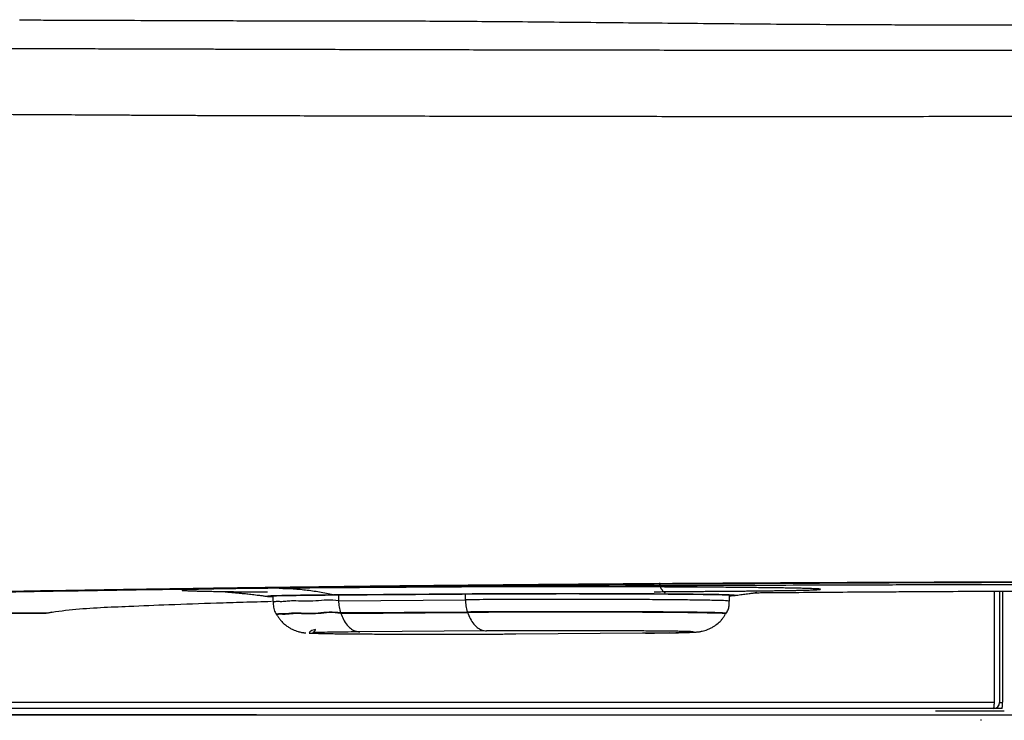
# Model space of a CAD drawing. Units: inches. Extents: x 2.57 to 7.87, y 1.74 to 4.65.
# Drawn here: x 5.59 to 5.74, y 2.45 to 2.55 of the extents above; entities that cross this region are included whole.
import ezdxf

# ---------------------------------------------------------------- set-up
doc = ezdxf.new("R2010")
doc.units = ezdxf.units.IN
doc.header["$MEASUREMENT"] = 0
doc.layers.add('S500 550', color=7, linetype='Continuous')
doc.layers.add('Toilet', color=7, linetype='Continuous')

msp = doc.modelspace()

# ---------------------------------------------------------------- linework, layer by layer
at = {"layer": 'S500 550', "color": 7, "linetype": 'Continuous'}
for p, q in [((5.62326, 2.46538), (5.62324, 2.46538)), ((5.62414, 2.46538), (5.62414, 2.46452)), ((5.6341, 2.46557), (5.6341, 2.46471)), ((5.6341, 2.46471), (5.65335, 2.46485)), ((5.65335, 2.46485), (5.65335, 2.46571)), ((5.69343, 2.46466), (5.69343, 2.46552)), ((5.65365, 2.46299), (5.6344, 2.46285)), ((5.63443, 2.46279), (5.65367, 2.46293)), ((5.65367, 2.46293), (5.65365, 2.46299)), ((5.58944, 2.46281), (5.58951, 2.46282)), ((5.58951, 2.46283), (5.58959, 2.46285)), ((5.58951, 2.46283), (5.58951, 2.46283)), ((5.62464, 2.46266), (5.62468, 2.4626)), ((5.6344, 2.46285), (5.63443, 2.46279)), ((5.69289, 2.46274), (5.69293, 2.4628)), ((5.65657, 2.46011), (5.63732, 2.45997)), ((5.661, 2.45967), (5.68024, 2.45981)), ((5.62166, 2.44739), (5.54547, 2.44739))]:
    msp.add_line(p, q, dxfattribs=at)
at = {"layer": 'S500 550', "color": 7, "lineweight": 25}
msp.add_line((5.42857, 2.44739), (6.13057, 2.44739), dxfattribs=at)
at = {"layer": 'S500 550', "color": 7, "linetype": 'Continuous'}
msp.add_arc((5.73349, 2.44925), 0.000927, 270, 0, dxfattribs=at)
for points, knots in [([(5.58569, 2.55291), (5.58583, 2.55291), (5.58609, 2.5529), (5.58648, 2.5529), (5.58688, 2.55289), (5.58741, 2.55288), (5.58808, 2.55287), (5.58917, 2.55286), (5.59055, 2.55285), (5.59231, 2.55284), (5.5942, 2.55283), (5.59603, 2.55283), (5.59774, 2.55283), (5.60133, 2.55282), (5.60718, 2.5528), (5.6155, 2.55277), (5.6245, 2.55274), (5.63159, 2.55273), (5.63654, 2.55273), (5.63914, 2.55273), (5.6418, 2.55273), (5.64544, 2.55272), (5.65013, 2.5527), (5.65598, 2.55266), (5.6621, 2.55261), (5.66841, 2.55255), (5.67488, 2.55249), (5.68159, 2.55242), (5.68864, 2.55236), (5.69595, 2.55229), (5.70341, 2.55223), (5.70975, 2.55219), (5.71499, 2.55217), (5.71905, 2.55215), (5.72315, 2.55214), (5.72728, 2.55213), (5.73143, 2.55212), (5.73561, 2.55212), (5.73983, 2.55212), (5.74316, 2.55213), (5.74562, 2.55213), (5.74719, 2.55214), (5.74876, 2.55214), (5.75033, 2.55215), (5.75191, 2.55215), (5.75349, 2.55216), (5.75507, 2.55216), (5.75666, 2.55217), (5.75825, 2.55218), (5.75985, 2.55218), (5.76144, 2.55219), (5.76305, 2.5522), (5.76465, 2.55221), (5.76626, 2.55222), (5.76787, 2.55222), (5.76949, 2.55223), (5.77111, 2.55224), (5.77273, 2.55224), (5.77436, 2.55225), (5.77599, 2.55226), (5.77762, 2.55226), (5.77871, 2.55226), (5.77926, 2.55226)], [0, 0, 0, 0, 0.211873, 0.424451, 0.638305, 0.853402, 1.286864, 1.72477, 2.614362, 3.522504, 4.583365, 5.669182, 6.500207, 7.345724, 11.488063, 15.973157, 20.825022, 26.072773, 27.450538, 28.85553, 30.288363, 31.749629, 34.759384, 37.889575, 41.214681, 44.673977, 48.118766, 51.692446, 55.547565, 59.543863, 63.530536, 67.642027, 69.815272, 72.019279, 74.225122, 76.458469, 78.697172, 80.959638, 83.23146, 85.522831, 86.366611, 87.212638, 88.06035, 88.910123, 89.761783, 90.615284, 91.470888, 92.328115, 93.187661, 94.04861, 94.912092, 95.77676, 96.644173, 97.512553, 98.383894, 99.255986, 100.131267, 101.007083, 101.886343, 102.765922, 103.649238, 104.53266, 104.53266, 104.53266, 104.53266]), ([(5.49393, 2.54858), (5.49415, 2.54858), (5.4946, 2.54857), (5.4952, 2.54856), (5.49572, 2.54856), (5.49641, 2.54855), (5.49733, 2.54854), (5.4985, 2.54853), (5.49969, 2.54853), (5.5009, 2.54852), (5.50213, 2.54852), (5.5038, 2.54852), (5.50594, 2.54852), (5.50856, 2.54853), (5.51125, 2.54853), (5.51702, 2.54853), (5.52622, 2.54853), (5.53681, 2.54853), (5.54585, 2.54853), (5.55306, 2.54853), (5.56053, 2.54853), (5.56625, 2.54853), (5.57013, 2.54853), (5.57211, 2.54854), (5.57413, 2.54854), (5.57688, 2.54854), (5.58034, 2.54854), (5.58459, 2.54853), (5.589, 2.54852), (5.59338, 2.54852), (5.59767, 2.54851), (5.60083, 2.5485), (5.60302, 2.54849), (5.60432, 2.54849), (5.60571, 2.54849), (5.60731, 2.54848), (5.60902, 2.54848), (5.61093, 2.54847), (5.61296, 2.54847), (5.6152, 2.54846), (5.61757, 2.54845), (5.6207, 2.54844), (5.62452, 2.54843), (5.62924, 2.54842), (5.63428, 2.54841), (5.64125, 2.54839), (5.65002, 2.54837), (5.66067, 2.54834), (5.67163, 2.54832), (5.68287, 2.54831), (5.69436, 2.54829), (5.70412, 2.54828), (5.71209, 2.54828), (5.71811, 2.54828), (5.72408, 2.54828), (5.73, 2.54828), (5.73595, 2.54828), (5.74202, 2.54828), (5.7482, 2.54828), (5.7535, 2.54829), (5.75782, 2.54829), (5.76099, 2.54829), (5.764, 2.5483), (5.76624, 2.5483), (5.76788, 2.5483), (5.76892, 2.5483), (5.76995, 2.5483), (5.77098, 2.5483), (5.77202, 2.5483), (5.77305, 2.5483), (5.77409, 2.5483), (5.77512, 2.5483), (5.77616, 2.5483), (5.77719, 2.5483), (5.77822, 2.5483), (5.77891, 2.5483), (5.77926, 2.5483)], [0, 0, 0, 0, 0.360365, 0.722322, 0.966249, 1.211732, 1.83314, 2.465123, 3.107581, 3.760165, 4.42225, 5.09394, 6.469215, 7.883952, 9.340561, 10.837417, 17.233432, 24.247207, 27.98957, 31.879189, 35.919845, 40.102637, 41.14507, 42.195696, 43.308308, 44.430171, 46.650449, 48.906173, 51.325217, 53.781932, 56.010439, 58.268099, 58.911616, 59.557414, 60.364348, 61.17487, 62.149336, 63.12875, 64.275264, 65.431277, 66.764969, 68.114876, 70.504802, 72.94183, 75.771947, 78.659754, 84.234112, 89.989688, 95.912827, 101.986513, 108.196888, 114.525265, 117.803667, 121.106474, 124.281995, 127.476042, 130.694117, 133.926882, 137.31129, 140.707144, 142.506151, 144.307362, 145.845444, 147.384675, 147.942651, 148.500742, 149.05895, 149.617258, 150.17566, 150.734139, 151.29269, 151.851298, 152.409956, 152.968649, 153.527371, 154.086105, 154.086105, 154.086105, 154.086105]), ([(5.77926, 2.53827), (5.77867, 2.53827), (5.77749, 2.53826), (5.77561, 2.53826), (5.77359, 2.53826), (5.77133, 2.53826), (5.76894, 2.53825), (5.76617, 2.53825), (5.76316, 2.53824), (5.75993, 2.53824), (5.75676, 2.53823), (5.75231, 2.53823), (5.74654, 2.53822), (5.73995, 2.53821), (5.73386, 2.5382), (5.72604, 2.53819), (5.71607, 2.53818), (5.70383, 2.53818), (5.69162, 2.53818), (5.6797, 2.53819), (5.66826, 2.5382), (5.65706, 2.53822), (5.64589, 2.53824), (5.63494, 2.53827), (5.62451, 2.5383), (5.61698, 2.53833), (5.61208, 2.53834), (5.61016, 2.53835), (5.60871, 2.53836), (5.6076, 2.53836), (5.60636, 2.53837), (5.60468, 2.53838), (5.60268, 2.53839), (5.60037, 2.5384), (5.59809, 2.53842), (5.59359, 2.53844), (5.58695, 2.53848), (5.57966, 2.53851), (5.57394, 2.53854), (5.57044, 2.53856), (5.56767, 2.53857), (5.56562, 2.53857), (5.56359, 2.53858), (5.55966, 2.53859), (5.55392, 2.53861), (5.54634, 2.53864), (5.53893, 2.53868), (5.53185, 2.53871), (5.5252, 2.53875), (5.5188, 2.53878), (5.51252, 2.53882), (5.50733, 2.53886), (5.50335, 2.53889), (5.50055, 2.53891), (5.49792, 2.53893), (5.49587, 2.53895), (5.49431, 2.53896), (5.49311, 2.53897), (5.49183, 2.53899), (5.49048, 2.53901), (5.48918, 2.53903), (5.48809, 2.53905), (5.48716, 2.53907), (5.48655, 2.53908), (5.48609, 2.5391), (5.48588, 2.5391), (5.48578, 2.5391)], [0, 0, 0, 0, 0.952828, 1.90561, 3.060815, 4.215798, 5.572896, 6.929441, 8.696495, 10.462059, 12.152797, 13.841675, 17.671868, 21.487841, 24.520748, 27.541148, 34.152581, 40.679765, 47.372823, 53.93709, 59.988545, 65.895678, 72.088109, 78.079433, 83.64208, 88.98678, 90.285967, 91.570881, 92.104639, 92.635991, 93.369827, 94.100191, 95.358924, 96.609901, 97.84138, 99.064755, 103.89534, 108.59258, 110.888223, 113.149137, 114.265982, 115.37404, 116.472984, 117.563085, 121.738647, 125.77554, 129.835665, 133.738662, 137.249856, 140.618533, 144.106927, 147.422534, 149.017549, 150.568271, 151.946123, 153.286564, 153.88361, 154.472874, 155.228571, 155.97095, 156.656077, 157.329547, 157.746002, 158.157505, 158.323213, 158.488476, 158.488476, 158.488476, 158.488476]), ([(5.77926, 2.4676), (5.7756, 2.4676), (5.7683, 2.4676), (5.7574, 2.46759), (5.74659, 2.46757), (5.73585, 2.46754), (5.72519, 2.4675), (5.71636, 2.46747), (5.70934, 2.46744), (5.70497, 2.46741), (5.70148, 2.4674), (5.69888, 2.46738), (5.69628, 2.46737), (5.69116, 2.46734), (5.68358, 2.46729), (5.67362, 2.46722), (5.6639, 2.46714), (5.65442, 2.46705), (5.64516, 2.46696), (5.63759, 2.46688), (5.63166, 2.4668), (5.6273, 2.46675), (5.623, 2.46669), (5.61947, 2.46665), (5.61667, 2.46661), (5.6146, 2.46658), (5.61255, 2.46655), (5.60983, 2.46651), (5.60647, 2.46646), (5.60117, 2.46638), (5.59467, 2.46628), (5.5862, 2.46614), (5.57716, 2.46598), (5.5676, 2.4658), (5.55839, 2.46562), (5.54952, 2.46544), (5.54099, 2.46524), (5.53345, 2.46507), (5.52685, 2.4649), (5.52205, 2.46477), (5.51831, 2.46467), (5.51559, 2.46459), (5.51292, 2.46451), (5.50892, 2.46439), (5.50373, 2.46423), (5.49745, 2.46401), (5.49271, 2.46384), (5.48938, 2.46371), (5.48734, 2.46362), (5.48535, 2.46354), (5.48279, 2.46343), (5.47971, 2.46329), (5.47505, 2.46307), (5.46966, 2.4628), (5.46456, 2.4625), (5.46082, 2.46227), (5.45865, 2.46212), (5.457, 2.462), (5.45581, 2.46191), (5.45465, 2.46183), (5.45202, 2.46162), (5.44817, 2.4613), (5.44334, 2.46084), (5.43953, 2.46041), (5.43662, 2.46001), (5.43477, 2.4597), (5.43351, 2.45945), (5.43283, 2.4593), (5.43234, 2.45918), (5.43201, 2.45909), (5.43171, 2.459), (5.43151, 2.45894), (5.43142, 2.45891)], [0, 0, 0, 0, 5.93067, 11.816843, 17.659169, 23.457945, 29.213298, 34.925012, 37.764397, 40.592691, 42.00265, 43.409801, 44.813044, 46.209393, 51.712763, 57.08849, 62.338157, 67.462324, 72.461094, 77.333547, 79.721992, 82.078218, 84.400017, 86.681419, 87.806348, 88.923327, 90.033584, 91.137021, 93.323716, 95.483612, 99.723501, 103.857509, 109.206069, 114.368632, 119.345778, 124.137832, 128.74407, 133.163502, 136.354713, 139.439174, 140.941321, 142.415271, 143.858621, 145.270728, 148.88409, 152.276138, 155.44687, 156.578687, 157.679326, 158.751578, 159.799539, 161.82608, 163.759486, 167.347657, 170.567792, 172.041088, 173.422571, 174.081496, 174.72478, 175.35382, 175.968267, 178.999554, 181.618144, 183.825769, 185.212982, 186.370905, 186.864266, 187.3008, 187.497841, 187.680826, 187.849881, 188.009536, 188.009536, 188.009536, 188.009536]), ([(5.43328, 2.45891), (5.43337, 2.45894), (5.43356, 2.459), (5.43386, 2.45909), (5.43419, 2.45918), (5.43467, 2.4593), (5.43534, 2.45945), (5.43659, 2.4597), (5.43842, 2.46), (5.44129, 2.46039), (5.44504, 2.46082), (5.44978, 2.46128), (5.45395, 2.46163), (5.45732, 2.46188), (5.45968, 2.46206), (5.46219, 2.46223), (5.46486, 2.4624), (5.4677, 2.46257), (5.47017, 2.46271), (5.47224, 2.46282), (5.47386, 2.46291), (5.47552, 2.46299), (5.47782, 2.46311), (5.48079, 2.46325), (5.48384, 2.46339), (5.48635, 2.4635), (5.4883, 2.46358), (5.49029, 2.46366), (5.49355, 2.46379), (5.49819, 2.46397), (5.50432, 2.46418), (5.51085, 2.46439), (5.51777, 2.46459), (5.52509, 2.4648), (5.53213, 2.46498), (5.53881, 2.46514), (5.544, 2.46526), (5.54827, 2.46536), (5.55155, 2.46543), (5.55488, 2.4655), (5.56178, 2.46564), (5.57247, 2.46585), (5.58458, 2.46607), (5.59464, 2.46623), (5.60245, 2.46636), (5.61045, 2.46648), (5.61723, 2.46658), (5.62278, 2.46665), (5.62705, 2.46671), (5.6314, 2.46676), (5.63734, 2.46684), (5.64491, 2.46692), (5.65417, 2.46701), (5.66366, 2.4671), (5.67337, 2.46718), (5.68331, 2.46725), (5.69174, 2.46731), (5.69859, 2.46735), (5.70381, 2.46738), (5.70907, 2.4674), (5.71613, 2.46744), (5.725, 2.46747), (5.7357, 2.46751), (5.74648, 2.46754), (5.75734, 2.46756), (5.76827, 2.46757), (5.77559, 2.46757), (5.77926, 2.46757)], [0, 0, 0, 0, 0.158448, 0.326167, 0.507599, 0.702845, 1.135027, 1.62298, 2.766716, 4.134916, 6.309003, 8.883803, 11.860064, 13.079674, 14.356201, 15.706871, 17.149695, 18.685903, 20.315665, 21.165832, 22.039883, 22.938186, 23.859821, 25.768991, 27.764998, 28.795368, 29.847283, 30.924022, 32.030293, 35.12909, 38.442312, 41.969382, 45.710012, 49.665132, 53.835993, 57.106667, 60.500725, 62.244773, 64.018902, 65.819691, 67.645537, 75.197769, 83.145871, 87.267676, 91.488063, 95.806871, 100.225811, 102.483731, 104.789164, 107.142819, 109.535287, 114.412945, 119.414252, 124.537828, 129.783322, 135.150847, 140.641499, 143.433851, 146.256849, 149.099812, 151.95337, 157.691913, 163.472013, 169.293391, 175.156096, 181.060346, 187.006695, 187.006695, 187.006695, 187.006695]), ([(5.6837, 2.46585), (5.68365, 2.46588), (5.68356, 2.46595), (5.6834, 2.46609), (5.68323, 2.46628), (5.68306, 2.46654), (5.68293, 2.46683), (5.68287, 2.46709), (5.68287, 2.46728), (5.68288, 2.46736), (5.68288, 2.4674)], [0, 0, 0, 0, 0.0933513, 0.1869909, 0.3445871, 0.5039347, 0.6836388, 0.8602471, 0.926339, 0.9934819, 0.9934819, 0.9934819, 0.9934819]), ([(5.77926, 2.46717), (5.77279, 2.46717), (5.75992, 2.46716), (5.74388, 2.46714), (5.73116, 2.46712), (5.72327, 2.4671), (5.71699, 2.46709), (5.71232, 2.46707), (5.70769, 2.46706), (5.69865, 2.46703), (5.68541, 2.46698), (5.67091, 2.46691), (5.65965, 2.46685), (5.65279, 2.46681), (5.6474, 2.46677), (5.64343, 2.46674), (5.63954, 2.46671), (5.63573, 2.46669), (5.63198, 2.46666), (5.6289, 2.46663), (5.62647, 2.46661), (5.62468, 2.4666), (5.62289, 2.46658), (5.61963, 2.46655), (5.61493, 2.46651), (5.61083, 2.46647), (5.6088, 2.46645)], [0, 0, 0, 0, 10.48151, 20.845692, 25.984093, 31.093092, 33.634728, 36.158211, 38.657264, 41.132953, 50.805285, 60.110735, 64.625793, 69.047707, 71.222209, 73.363258, 75.464215, 77.526175, 79.549451, 81.534239, 82.51213, 83.482509, 84.447872, 85.408413, 88.762474, 92.056408, 92.056408, 92.056408, 92.056408]), ([(5.62508, 2.4666), (5.6246, 2.46659), (5.62365, 2.46659), (5.62227, 2.46657), (5.62095, 2.46656), (5.61969, 2.46655), (5.61851, 2.46653), (5.61739, 2.46652), (5.61635, 2.4665), (5.61539, 2.46649), (5.61451, 2.46647), (5.6137, 2.46646), (5.61298, 2.46644), (5.61235, 2.46642), (5.6118, 2.46641), (5.61134, 2.46639), (5.61096, 2.46637), (5.61068, 2.46636), (5.61049, 2.46632), (5.61037, 2.46634), (5.61032, 2.46628), (5.61047, 2.46628), (5.6106, 2.46625), (5.61088, 2.46624), (5.61122, 2.46622), (5.61166, 2.46621), (5.61218, 2.46619), (5.61279, 2.46617), (5.61348, 2.46616), (5.61426, 2.46614), (5.61512, 2.46613), (5.61606, 2.46611), (5.61708, 2.46609), (5.61817, 2.46608), (5.61934, 2.46607), (5.62057, 2.46605), (5.62188, 2.46604), (5.62278, 2.46603), (5.62326, 2.46603), (5.62328, 2.46603), (5.62329, 2.46603)], [0, 0, 0, 0, 0.779948, 1.527672, 2.24141, 2.919508, 3.560367, 4.162505, 4.724498, 5.245051, 5.722931, 6.15704, 6.546348, 6.889968, 7.187082, 7.437023, 7.639204, 7.7932, 7.898701, 7.955726, 7.967818, 8.010773, 8.102063, 8.241875, 8.429993, 8.665997, 8.949371, 9.279444, 9.655469, 10.076554, 10.541734, 11.049907, 11.599904, 12.190423, 12.8201, 13.487449, 14.190926, 14.928871, 14.947369, 14.965887, 14.965887, 14.965887, 14.965887]), ([(5.61688, 2.46608), (5.61688, 2.46607), (5.6169, 2.46607), (5.61693, 2.46607), (5.61698, 2.46606), (5.61706, 2.46605), (5.61715, 2.46604), (5.61726, 2.46603), (5.61737, 2.46602), (5.6175, 2.46601), (5.61765, 2.466), (5.61783, 2.46598), (5.61802, 2.46596), (5.61824, 2.46594), (5.61848, 2.46592), (5.61874, 2.4659), (5.61903, 2.46587), (5.61933, 2.46584), (5.61965, 2.46581), (5.61998, 2.46578), (5.62036, 2.46574), (5.62079, 2.46569), (5.62126, 2.46563), (5.62174, 2.46557), (5.62225, 2.46551), (5.62278, 2.46544), (5.62314, 2.46539), (5.62333, 2.46537)], [0, 0, 0, 0, 0.005209, 0.021999, 0.05129, 0.093693, 0.149791, 0.202031, 0.263302, 0.334392, 0.416089, 0.509181, 0.614457, 0.732703, 0.863706, 1.007153, 1.161868, 1.32667, 1.500383, 1.68183, 1.869835, 2.116204, 2.371943, 2.637773, 2.914411, 3.202573, 3.502975, 3.502975, 3.502975, 3.502975]), ([(5.68202, 2.46607), (5.68286, 2.46608), (5.68453, 2.46609), (5.68653, 2.46611), (5.68802, 2.46612), (5.68899, 2.46613), (5.68997, 2.46613), (5.6907, 2.46614), (5.6912, 2.46614), (5.69144, 2.46614), (5.69169, 2.46615), (5.6919, 2.46615), (5.69206, 2.46615), (5.69219, 2.46615), (5.69231, 2.46615), (5.69243, 2.46615), (5.69256, 2.46615), (5.69268, 2.46615), (5.69281, 2.46615), (5.69291, 2.46616), (5.69299, 2.46616), (5.69318, 2.46616), (5.69348, 2.46616), (5.69393, 2.46616), (5.69439, 2.46617), (5.69502, 2.46617), (5.69579, 2.46618), (5.6967, 2.46619), (5.69759, 2.4662), (5.69844, 2.46621), (5.69927, 2.46622), (5.70007, 2.46623), (5.70083, 2.46624), (5.70156, 2.46625), (5.70225, 2.46626), (5.7029, 2.46627), (5.70351, 2.46628), (5.70408, 2.4663), (5.70461, 2.46631), (5.70509, 2.46632), (5.70552, 2.46633), (5.70591, 2.46635), (5.70625, 2.46636), (5.70654, 2.46637), (5.70678, 2.46639), (5.70697, 2.4664), (5.70711, 2.46642), (5.70718, 2.46642), (5.70725, 2.46644), (5.70718, 2.46647), (5.70712, 2.46647), (5.70697, 2.46649), (5.70678, 2.4665), (5.7065, 2.46652), (5.70611, 2.46653), (5.7056, 2.46655), (5.70499, 2.46657), (5.70428, 2.46659), (5.70348, 2.4666), (5.70259, 2.46662), (5.70161, 2.46664), (5.70054, 2.46665), (5.69939, 2.46667), (5.69816, 2.46668), (5.69684, 2.4667), (5.69546, 2.46671), (5.69401, 2.46672), (5.69249, 2.46674), (5.69091, 2.46675), (5.68927, 2.46676), (5.68759, 2.46677), (5.68601, 2.46678), (5.68454, 2.46678), (5.6832, 2.46679), (5.68183, 2.46679), (5.68046, 2.4668), (5.67906, 2.4668), (5.67766, 2.46681), (5.67625, 2.46681), (5.67483, 2.46681), (5.67341, 2.46681), (5.67199, 2.46682), (5.67057, 2.46682), (5.66915, 2.46682), (5.66773, 2.46682), (5.66632, 2.46682), (5.66493, 2.46682), (5.66354, 2.46681), (5.66216, 2.46681), (5.6608, 2.46681), (5.65946, 2.46681), (5.65814, 2.4668), (5.65683, 2.4668), (5.65555, 2.4668), (5.65429, 2.46679), (5.65306, 2.46679), (5.65185, 2.46678), (5.65067, 2.46678), (5.64951, 2.46677), (5.64857, 2.46676), (5.64783, 2.46676), (5.64731, 2.46676), (5.64682, 2.46675), (5.64649, 2.46675), (5.64629, 2.46675), (5.6462, 2.46675), (5.6461, 2.46675), (5.64597, 2.46675), (5.64584, 2.46675), (5.64571, 2.46675), (5.64558, 2.46675), (5.64545, 2.46674), (5.64532, 2.46674), (5.64515, 2.46674), (5.64494, 2.46674), (5.64468, 2.46674), (5.64443, 2.46674), (5.64392, 2.46673), (5.64317, 2.46673), (5.64216, 2.46672), (5.64117, 2.46672), (5.63964, 2.4667), (5.6376, 2.46669), (5.63505, 2.46667), (5.63211, 2.46665), (5.62879, 2.46663), (5.62631, 2.46661), (5.62508, 2.4666)], [0, 0, 0, 0, 1.351701, 2.714127, 3.237069, 3.762441, 4.290471, 4.821298, 4.954458, 5.087813, 5.221378, 5.355174, 5.422167, 5.489227, 5.556349, 5.623491, 5.690599, 5.757616, 5.824491, 5.891209, 5.924508, 5.957766, 6.189454, 6.419131, 6.679059, 6.936132, 7.44119, 7.933259, 8.411302, 8.874303, 9.321256, 9.751179, 10.163103, 10.556081, 10.929175, 11.281477, 11.612094, 11.920191, 12.204954, 12.465595, 12.70136, 12.911572, 13.095586, 13.25279, 13.382612, 13.484592, 13.558332, 13.603561, 13.620768, 13.636593, 13.680754, 13.754414, 13.85785, 13.991152, 14.215337, 14.492286, 14.821581, 15.202694, 15.63468, 16.116487, 16.646967, 17.224595, 17.847754, 18.51474, 19.22352, 19.971976, 20.757926, 21.578919, 22.432436, 23.315914, 24.226599, 25.161689, 25.877326, 26.603869, 27.340073, 28.084692, 28.836481, 29.59418, 30.35653, 31.122292, 31.890231, 32.659112, 33.427711, 34.19485, 34.959363, 35.720092, 36.475896, 37.225707, 37.968475, 38.703163, 39.428762, 40.144352, 40.849038, 41.541943, 42.222218, 42.889108, 43.541891, 44.179889, 44.802457, 45.409048, 45.706191, 45.999155, 46.252025, 46.501604, 46.536987, 46.5723, 46.642716, 46.712854, 46.782727, 46.85238, 46.921868, 46.99124, 47.060536, 47.129762, 47.267997, 47.40593, 47.543546, 47.680841, 48.226855, 48.768041, 49.304716, 49.837166, 51.238415, 52.616477, 53.976255, 55.992241, 57.993908, 57.993908, 57.993908, 57.993908]), ([(5.62508, 2.4666), (5.62579, 2.46658), (5.62722, 2.46654), (5.62935, 2.46634), (5.63147, 2.46603), (5.63286, 2.46574), (5.63356, 2.46559)], [0, 0, 0, 0, 1.155324, 2.313268, 3.463959, 4.620884, 4.620884, 4.620884, 4.620884]), ([(5.69419, 2.4655), (5.69436, 2.46552), (5.69467, 2.46557), (5.69513, 2.46563), (5.69556, 2.46569), (5.69598, 2.46574), (5.69637, 2.46579), (5.69672, 2.46584), (5.697, 2.46587), (5.69722, 2.46591), (5.69738, 2.46593), (5.69749, 2.46596), (5.69756, 2.46597), (5.69758, 2.46599), (5.69758, 2.466)], [0, 0, 0, 0, 0.267353, 0.510101, 0.755146, 0.969568, 1.200395, 1.388607, 1.538764, 1.655433, 1.746034, 1.807256, 1.841487, 1.853079, 1.853079, 1.853079, 1.853079]), ([(5.69729, 2.46592), (5.69757, 2.46592), (5.69812, 2.46593), (5.69949, 2.46594), (5.70145, 2.46596), (5.70489, 2.46598), (5.70934, 2.46602), (5.7139, 2.46605), (5.71767, 2.46607), (5.7206, 2.46609), (5.72358, 2.46611), (5.72765, 2.46613), (5.73282, 2.46615), (5.73912, 2.46618), (5.74555, 2.4662), (5.75098, 2.46621), (5.75539, 2.46622), (5.75874, 2.46623), (5.76213, 2.46623), (5.76668, 2.46624), (5.77239, 2.46624), (5.77697, 2.46624), (5.77926, 2.46624)], [0, 0, 0, 0, 0.442475, 0.888628, 2.23129, 3.60792, 6.461722, 9.449615, 10.994125, 12.572744, 14.186543, 15.827945, 19.164144, 22.567895, 26.038262, 29.575281, 31.36889, 33.179421, 35.00791, 36.849974, 40.549809, 44.264534, 44.264534, 44.264534, 44.264534]), ([(5.73363, 2.44928), (5.73363, 2.44943), (5.73363, 2.44973), (5.73363, 2.45126), (5.73363, 2.45388), (5.73363, 2.45777), (5.73363, 2.46187), (5.73363, 2.46473), (5.73363, 2.46615)], [0, 0, 0, 0, 0.241194, 0.482387, 2.483009, 4.483631, 6.798579, 9.113526, 9.113526, 9.113526, 9.113526]), ([(5.73441, 2.46616), (5.73441, 2.46334), (5.73441, 2.4577), (5.73441, 2.45206), (5.73441, 2.44925)], [0, 0, 0, 0, 4.566177, 9.132354, 9.132354, 9.132354, 9.132354]), ([(5.73489, 2.46616), (5.73489, 2.46334), (5.73489, 2.45772), (5.73489, 2.45209), (5.73489, 2.44928)], [0, 0, 0, 0, 4.557817, 9.115633, 9.115633, 9.115633, 9.115633]), ([(5.58959, 2.46285), (5.59096, 2.46304), (5.59516, 2.4636), (5.60142, 2.46382), (5.60871, 2.46415), (5.61382, 2.46432), (5.61759, 2.46443), (5.61965, 2.4645), (5.62176, 2.46456), (5.62319, 2.4646), (5.62392, 2.46462)], [0, 0, 0, 0, 2.231936, 6.858814, 10.145547, 14.059631, 15.13712, 16.254114, 17.39279, 18.567574, 18.567574, 18.567574, 18.567574]), ([(5.62324, 2.46538), (5.62325, 2.46539), (5.62328, 2.46541), (5.62337, 2.46541), (5.62351, 2.46543), (5.62372, 2.46543), (5.62399, 2.46545), (5.62431, 2.46546), (5.6247, 2.46547), (5.62515, 2.46548), (5.62565, 2.46549), (5.62622, 2.4655), (5.62684, 2.46551), (5.62751, 2.46552), (5.62823, 2.46553), (5.629, 2.46554), (5.62982, 2.46555), (5.63069, 2.46556), (5.63144, 2.46557), (5.63207, 2.46557), (5.63247, 2.46558), (5.6328, 2.46558), (5.63305, 2.46558), (5.6333, 2.46558), (5.63347, 2.46559), (5.63356, 2.46559)], [0, 0, 0, 0, 0.011609, 0.05657, 0.13662, 0.249088, 0.394191, 0.571506, 0.780603, 1.021342, 1.294096, 1.599347, 1.934683, 2.297144, 2.686382, 3.102314, 3.544855, 4.014251, 4.51055, 4.768174, 5.031424, 5.165162, 5.300278, 5.437213, 5.574487, 5.574487, 5.574487, 5.574487]), ([(5.63364, 2.46558), (5.6333, 2.46557), (5.63265, 2.46557), (5.63169, 2.46556), (5.63078, 2.46555), (5.62983, 2.46554), (5.62885, 2.46553), (5.62786, 2.46552), (5.62703, 2.46551), (5.62633, 2.46549), (5.62577, 2.46548), (5.62527, 2.46547), (5.62482, 2.46546), (5.62444, 2.46545), (5.62411, 2.46544), (5.62385, 2.46542), (5.62364, 2.46542), (5.6235, 2.4654), (5.6234, 2.4654), (5.62338, 2.46538), (5.62337, 2.46537)], [0, 0, 0, 0, 0.540373, 1.058259, 1.551802, 2.019149, 2.600493, 3.134717, 3.621622, 3.955367, 4.259177, 4.53065, 4.770266, 4.978393, 5.154896, 5.299344, 5.411319, 5.492177, 5.536826, 5.547345, 5.547345, 5.547345, 5.547345]), ([(5.62337, 2.46537), (5.62338, 2.46537), (5.62339, 2.46537), (5.62342, 2.46536), (5.62346, 2.46536), (5.62352, 2.46535), (5.6236, 2.46535), (5.62369, 2.46534), (5.6238, 2.46533), (5.62393, 2.46533), (5.62403, 2.46532), (5.62408, 2.46532)], [0, 0, 0, 0, 0.008051, 0.0223954, 0.0462416, 0.0783762, 0.1188742, 0.1677987, 0.2298409, 0.3015911, 0.3827763, 0.3827763, 0.3827763, 0.3827763]), ([(5.6341, 2.46471), (5.63352, 2.46476), (5.63236, 2.46487), (5.63063, 2.46463), (5.62889, 2.46461), (5.62745, 2.46469), (5.6263, 2.46464), (5.62552, 2.46453), (5.6248, 2.46459), (5.62436, 2.46454), (5.62414, 2.46452)], [0, 0, 0, 0, 0.953126, 1.879227, 2.815677, 3.762849, 4.21866, 4.67229, 5.033033, 5.388603, 5.388603, 5.388603, 5.388603]), ([(5.6242, 2.46451), (5.62419, 2.46438), (5.62418, 2.46411), (5.62422, 2.46371), (5.62431, 2.46332), (5.62445, 2.46294), (5.6246, 2.4627), (5.62469, 2.46257), (5.62471, 2.46256), (5.62472, 2.46255)], [0, 0, 0, 0, 0.215567, 0.428128, 0.647833, 0.867784, 1.084903, 1.103326, 1.121779, 1.121779, 1.121779, 1.121779]), ([(5.63356, 2.46559), (5.63573, 2.4656), (5.64006, 2.46563), (5.64494, 2.46567), (5.64819, 2.46569), (5.64955, 2.4657), (5.65063, 2.46571), (5.65131, 2.46571), (5.65185, 2.46572), (5.65226, 2.46572), (5.65266, 2.46572), (5.65312, 2.46573), (5.65363, 2.46573), (5.65419, 2.46573), (5.65476, 2.46574), (5.65534, 2.46574), (5.65593, 2.46574), (5.65656, 2.46575), (5.65724, 2.46575), (5.65797, 2.46575), (5.65871, 2.46576), (5.65946, 2.46576), (5.66018, 2.46576), (5.66086, 2.46576), (5.66151, 2.46577), (5.66216, 2.46577), (5.66282, 2.46577), (5.66348, 2.46577), (5.66459, 2.46577), (5.66614, 2.46577), (5.66781, 2.46578), (5.66915, 2.46578), (5.67016, 2.46578), (5.67117, 2.46577), (5.6721, 2.46577), (5.67297, 2.46577), (5.67376, 2.46577), (5.67455, 2.46577), (5.67533, 2.46577), (5.6761, 2.46576), (5.67686, 2.46576), (5.67762, 2.46576), (5.67836, 2.46576), (5.6791, 2.46575), (5.6798, 2.46575), (5.68044, 2.46575), (5.68103, 2.46574), (5.68162, 2.46574), (5.68219, 2.46574), (5.68275, 2.46573), (5.68331, 2.46573), (5.68385, 2.46573), (5.68438, 2.46572), (5.6849, 2.46572), (5.68542, 2.46571), (5.68592, 2.46571), (5.68637, 2.46571), (5.68677, 2.4657), (5.68713, 2.4657), (5.68747, 2.4657), (5.68781, 2.46569), (5.68814, 2.46569), (5.68847, 2.46568), (5.68878, 2.46568), (5.6891, 2.46568), (5.68943, 2.46567), (5.68976, 2.46567), (5.69008, 2.46566), (5.69039, 2.46566), (5.69069, 2.46565), (5.69097, 2.46565), (5.69124, 2.46564), (5.69149, 2.46564), (5.69171, 2.46564), (5.69193, 2.46563), (5.69214, 2.46563), (5.69234, 2.46562), (5.69253, 2.46562), (5.69271, 2.46561), (5.69288, 2.46561), (5.69304, 2.4656), (5.69319, 2.4656), (5.69333, 2.4656), (5.69346, 2.46559), (5.69359, 2.46559), (5.6937, 2.46558), (5.69381, 2.46558), (5.6939, 2.46557), (5.69399, 2.46557), (5.69406, 2.46556), (5.69413, 2.46556), (5.69419, 2.46555), (5.69423, 2.46555), (5.69427, 2.46554), (5.6943, 2.46554), (5.69431, 2.46553), (5.69432, 2.46553), (5.69433, 2.46553), (5.69433, 2.46553)], [0, 0, 0, 0, 3.512499, 7.024796, 7.902841, 8.780875, 9.219885, 9.658888, 9.878416, 10.097928, 10.317264, 10.537588, 10.835761, 11.139454, 11.448191, 11.761498, 12.078899, 12.399918, 12.789619, 13.184304, 13.583963, 13.988585, 14.398158, 14.743256, 15.091826, 15.443895, 15.799531, 16.157741, 16.516962, 17.596282, 18.678986, 19.221599, 19.765059, 20.309823, 20.853855, 21.285773, 21.713672, 22.137579, 22.557521, 22.973526, 23.385612, 23.793756, 24.19793, 24.598103, 24.994245, 25.320099, 25.640723, 25.956003, 26.265822, 26.570067, 26.868621, 27.161537, 27.44893, 27.730775, 28.007049, 28.277727, 28.542787, 28.7379, 28.929565, 29.11732, 29.300702, 29.479533, 29.653957, 29.823997, 29.989674, 30.17371, 30.352092, 30.524808, 30.691846, 30.853196, 31.008846, 31.158784, 31.285345, 31.407494, 31.525012, 31.63768, 31.745237, 31.84759, 31.944775, 32.036826, 32.123783, 32.205663, 32.282467, 32.354193, 32.420839, 32.482406, 32.538893, 32.5903, 32.636602, 32.677753, 32.713716, 32.74446, 32.769953, 32.790169, 32.805097, 32.814766, 32.818826, 32.820875, 32.820875, 32.820875, 32.820875]), ([(5.63356, 2.46559), (5.63357, 2.46558), (5.6336, 2.46558), (5.63362, 2.46558), (5.63364, 2.46558)], [0, 0, 0, 0, 0.02164427, 0.04306948, 0.04306948, 0.04306948, 0.04306948]), ([(5.69345, 2.46546), (5.69347, 2.46546), (5.69353, 2.46546), (5.69365, 2.46547), (5.69379, 2.46547), (5.69398, 2.46549), (5.69409, 2.46547), (5.69423, 2.46554), (5.69396, 2.46554), (5.69377, 2.46557), (5.6933, 2.46558), (5.69286, 2.4656), (5.69242, 2.46561), (5.69204, 2.46562), (5.69161, 2.46563), (5.69098, 2.46564), (5.69011, 2.46565), (5.68919, 2.46566), (5.68839, 2.46567), (5.68773, 2.46568), (5.68705, 2.46569), (5.68609, 2.4657), (5.68482, 2.46571), (5.68323, 2.46572), (5.68154, 2.46573), (5.67977, 2.46574), (5.67794, 2.46575), (5.67605, 2.46575), (5.67412, 2.46576), (5.67247, 2.46576), (5.67114, 2.46576), (5.67014, 2.46576), (5.66914, 2.46577), (5.6678, 2.46577), (5.66613, 2.46576), (5.66447, 2.46576), (5.66315, 2.46576), (5.66216, 2.46576), (5.66119, 2.46576), (5.65992, 2.46575), (5.65837, 2.46575), (5.65656, 2.46574), (5.65481, 2.46573), (5.65353, 2.46572), (5.6527, 2.46571), (5.65229, 2.46571), (5.65188, 2.46571), (5.65134, 2.4657), (5.65067, 2.4657), (5.64959, 2.46569), (5.64823, 2.46568), (5.64499, 2.46566), (5.64012, 2.46562), (5.6358, 2.46559), (5.63364, 2.46558)], [0, 0, 0, 0, 0.046824, 0.090744, 0.195387, 0.278817, 0.382923, 0.405106, 0.47145, 0.621787, 0.854179, 1.167853, 1.355235, 1.56328, 1.791692, 2.038735, 2.585196, 3.201311, 3.535407, 3.887039, 4.256586, 4.641874, 5.45106, 6.310409, 7.220185, 8.179207, 9.174525, 10.194757, 11.239575, 12.309255, 12.851969, 13.395393, 13.937515, 14.478789, 15.558817, 16.63546, 17.17263, 17.705664, 18.230912, 18.74832, 19.759886, 20.740389, 21.688838, 22.595962, 22.815569, 23.034393, 23.253414, 23.472436, 23.91043, 24.348422, 25.224396, 26.100353, 29.604036, 33.10752, 33.10752, 33.10752, 33.10752]), ([(5.6341, 2.46471), (5.63411, 2.46439), (5.63414, 2.46376), (5.63431, 2.46316), (5.6344, 2.46285)], [0, 0, 0, 0, 0.509725, 1.019301, 1.019301, 1.019301, 1.019301]), ([(5.69343, 2.46466), (5.69302, 2.46469), (5.69221, 2.46475), (5.69104, 2.46475), (5.68991, 2.46478), (5.68872, 2.4648), (5.68743, 2.46481), (5.68594, 2.46483), (5.68437, 2.46484), (5.68263, 2.46486), (5.68082, 2.46487), (5.67889, 2.46488), (5.6769, 2.46488), (5.67482, 2.46489), (5.67272, 2.46489), (5.67057, 2.4649), (5.66841, 2.4649), (5.66624, 2.4649), (5.66409, 2.46489), (5.66123, 2.46489), (5.65765, 2.46488), (5.65478, 2.46486), (5.65335, 2.46485)], [0, 0, 0, 0, 0.656728, 1.314163, 1.900617, 2.487194, 3.241525, 3.995758, 4.89442, 5.793139, 6.80923, 7.825292, 8.927737, 10.030196, 11.1856, 12.340998, 13.514216, 14.687436, 15.842841, 16.998245, 19.322439, 21.646633, 21.646633, 21.646633, 21.646633]), ([(5.65335, 2.46485), (5.65336, 2.46453), (5.65338, 2.4639), (5.65356, 2.4633), (5.65365, 2.46299)], [0, 0, 0, 0, 0.509725, 1.019301, 1.019301, 1.019301, 1.019301]), ([(5.69283, 2.4627), (5.69286, 2.46273), (5.6929, 2.46278), (5.69308, 2.46302), (5.69329, 2.46346), (5.69339, 2.46398), (5.6934, 2.46439), (5.69338, 2.46457), (5.69337, 2.46466)], [0, 0, 0, 0, 0.059681, 0.119042, 0.475132, 0.83337, 0.980843, 1.130094, 1.130094, 1.130094, 1.130094]), ([(5.58951, 2.46283), (5.58963, 2.46283), (5.58988, 2.46284), (5.59012, 2.46288), (5.59024, 2.4629)], [0, 0, 0, 0, 0.1972743, 0.3938124, 0.3938124, 0.3938124, 0.3938124]), ([(5.6344, 2.46285), (5.63382, 2.46291), (5.63269, 2.46304), (5.63099, 2.46277), (5.62929, 2.46275), (5.62788, 2.46284), (5.62675, 2.46279), (5.62599, 2.46266), (5.62528, 2.46274), (5.62485, 2.46269), (5.62464, 2.46266)], [0, 0, 0, 0, 0.938263, 1.842862, 2.760196, 3.69099, 4.137023, 4.580356, 4.93528, 5.283624, 5.283624, 5.283624, 5.283624]), ([(5.63443, 2.46279), (5.63385, 2.46285), (5.63271, 2.46297), (5.63102, 2.4627), (5.62932, 2.46268), (5.62791, 2.46278), (5.62679, 2.46272), (5.62603, 2.4626), (5.62532, 2.46267), (5.62489, 2.46262), (5.62468, 2.4626)], [0, 0, 0, 0, 0.9364, 1.839883, 2.755831, 3.684933, 4.130338, 4.573101, 4.927348, 5.27517, 5.27517, 5.27517, 5.27517]), ([(5.69293, 2.4628), (5.69254, 2.46283), (5.69177, 2.4629), (5.69065, 2.46289), (5.68956, 2.46293), (5.6884, 2.46295), (5.68715, 2.46295), (5.6857, 2.46297), (5.68417, 2.46299), (5.68247, 2.463), (5.68071, 2.46301), (5.67882, 2.46302), (5.67687, 2.46303), (5.67484, 2.46303), (5.67278, 2.46304), (5.67067, 2.46304), (5.66856, 2.46304), (5.66644, 2.46304), (5.66433, 2.46304), (5.6615, 2.46303), (5.65794, 2.46302), (5.65508, 2.463), (5.65365, 2.46299)], [0, 0, 0, 0, 0.626295, 1.253411, 1.82196, 2.390656, 3.124552, 3.858327, 4.734508, 5.610757, 6.603089, 7.595386, 8.673474, 9.751577, 10.882784, 12.013984, 13.163893, 14.313804, 15.447499, 16.581192, 18.898999, 21.216807, 21.216807, 21.216807, 21.216807]), ([(5.69289, 2.46274), (5.69251, 2.46277), (5.69173, 2.46283), (5.69061, 2.46282), (5.68952, 2.46286), (5.68836, 2.46288), (5.68711, 2.46289), (5.68566, 2.4629), (5.68413, 2.46292), (5.68244, 2.46293), (5.68067, 2.46294), (5.67878, 2.46295), (5.67684, 2.46296), (5.67482, 2.46296), (5.67276, 2.46297), (5.67065, 2.46297), (5.66854, 2.46297), (5.66642, 2.46297), (5.66432, 2.46297), (5.66149, 2.46296), (5.65794, 2.46295), (5.65509, 2.46293), (5.65367, 2.46293)], [0, 0, 0, 0, 0.627361, 1.255525, 1.823922, 2.392462, 3.125852, 3.859125, 4.734481, 5.609904, 6.601106, 7.592274, 8.668966, 9.745674, 10.87526, 12.004839, 13.152952, 14.301067, 15.432844, 16.56462, 18.874121, 21.183622, 21.183622, 21.183622, 21.183622]), ([(5.65367, 2.46293), (5.65379, 2.46261), (5.65404, 2.46197), (5.65449, 2.4613), (5.65488, 2.46088), (5.65525, 2.46056), (5.65579, 2.46021), (5.65631, 2.46014), (5.65657, 2.46011)], [0, 0, 0, 0, 0.550292, 1.100367, 1.291024, 1.481729, 1.898282, 2.314321, 2.314321, 2.314321, 2.314321]), ([(5.58951, 2.46282), (5.58865, 2.46282), (5.58694, 2.46282), (5.58198, 2.46282), (5.57463, 2.46282), (5.56651, 2.46282), (5.56002, 2.46282), (5.5552, 2.46282), (5.55042, 2.46282), (5.54723, 2.46282), (5.54555, 2.46282), (5.54535, 2.46282), (5.5451, 2.46282), (5.54479, 2.46282), (5.54449, 2.46282), (5.54418, 2.46282), (5.54388, 2.46282), (5.54357, 2.46282), (5.54327, 2.46282), (5.54272, 2.46282), (5.54193, 2.46282), (5.54124, 2.46282), (5.54089, 2.46282)], [0, 0, 0, 0, 1.385294, 2.770587, 8.032715, 13.294842, 15.925906, 18.55697, 21.105812, 23.654655, 23.736876, 23.819097, 23.983538, 24.14798, 24.312421, 24.476863, 24.641304, 24.805746, 24.970187, 25.134629, 25.693641, 26.252653, 26.252653, 26.252653, 26.252653]), ([(5.58951, 2.46282), (5.58951, 2.46282), (5.58951, 2.46283), (5.58951, 2.46283), (5.58951, 2.46283)], [0, 0, 0, 0, 0.001005074, 0.00201247, 0.00201247, 0.00201247, 0.00201247]), ([(5.62479, 2.46247), (5.62488, 2.46233), (5.62505, 2.46204), (5.62538, 2.46161), (5.62578, 2.46121), (5.62624, 2.46086), (5.62669, 2.46056), (5.62713, 2.46034), (5.62754, 2.46016), (5.6279, 2.46004), (5.62821, 2.45996), (5.62844, 2.45991), (5.62863, 2.45988), (5.62877, 2.45986), (5.6289, 2.45984), (5.62901, 2.45983), (5.62909, 2.45982), (5.62913, 2.45982), (5.62915, 2.45982)], [0, 0, 0, 0, 0.273745, 0.544395, 0.86888, 1.1942, 1.473828, 1.751504, 1.980842, 2.203059, 2.360566, 2.501596, 2.589822, 2.665217, 2.740614, 2.801968, 2.839977, 2.871391, 2.871391, 2.871391, 2.871391]), ([(5.63443, 2.46279), (5.63455, 2.46247), (5.6348, 2.46184), (5.63524, 2.46117), (5.63563, 2.46074), (5.636, 2.46042), (5.63655, 2.46007), (5.63707, 2.46), (5.63732, 2.45997)], [0, 0, 0, 0, 0.550292, 1.100367, 1.291024, 1.481729, 1.898282, 2.314321, 2.314321, 2.314321, 2.314321]), ([(5.68028, 2.45981), (5.68052, 2.45981), (5.68099, 2.45981), (5.68187, 2.45982), (5.68288, 2.45983), (5.68401, 2.45984), (5.68502, 2.45985), (5.68591, 2.45987), (5.68667, 2.45988), (5.68731, 2.4599), (5.68786, 2.45992), (5.68827, 2.45994), (5.68861, 2.45997), (5.68885, 2.46), (5.68909, 2.46004), (5.68936, 2.4601), (5.6897, 2.46019), (5.69012, 2.46034), (5.69056, 2.46054), (5.69111, 2.46084), (5.69171, 2.46127), (5.69222, 2.46177), (5.69256, 2.46224), (5.6927, 2.4625), (5.69277, 2.46264)], [0, 0, 0, 0, 0.385591, 0.756178, 1.423732, 2.032369, 2.578452, 3.058384, 3.474277, 3.815057, 4.095337, 4.366161, 4.480905, 4.649853, 4.754616, 4.87642, 5.09278, 5.326731, 5.600327, 5.876969, 6.334815, 6.79062, 7.029857, 7.272249, 7.272249, 7.272249, 7.272249]), ([(5.63019, 2.45987), (5.63044, 2.46009), (5.63085, 2.46046), (5.63011, 2.46018), (5.62974, 2.46008), (5.62965, 2.45984), (5.62963, 2.4598)], [0, 0, 0, 0, 0.3396905, 0.5548657, 0.8914673, 0.9669627, 0.9669627, 0.9669627, 0.9669627]), ([(5.63732, 2.45997), (5.63613, 2.45996), (5.63376, 2.45994), (5.63138, 2.45989), (5.63019, 2.45987)], [0, 0, 0, 0, 1.925066, 3.850115, 3.850115, 3.850115, 3.850115]), ([(5.68805, 2.45995), (5.6878, 2.45998), (5.6873, 2.46004), (5.68654, 2.46), (5.68577, 2.46006), (5.68491, 2.46008), (5.68396, 2.46007), (5.68286, 2.46008), (5.68168, 2.4601), (5.68037, 2.46011), (5.67899, 2.46012), (5.67751, 2.46012), (5.67598, 2.46013), (5.67438, 2.46014), (5.67274, 2.46014), (5.67106, 2.46014), (5.66937, 2.46015), (5.66767, 2.46015), (5.66597, 2.46014), (5.66356, 2.46014), (5.66042, 2.46013), (5.65785, 2.46012), (5.65657, 2.46011)], [0, 0, 0, 0, 0.404436, 0.812164, 1.231802, 1.652225, 2.210642, 2.768313, 3.443973, 4.120042, 4.895355, 5.670446, 6.520318, 7.370291, 8.269643, 9.168952, 10.09014, 11.011344, 11.926511, 12.841671, 14.923733, 17.005802, 17.005802, 17.005802, 17.005802]), ([(5.68024, 2.45981), (5.68085, 2.4598), (5.68207, 2.45978), (5.68389, 2.45988), (5.68532, 2.45984), (5.68638, 2.45987), (5.68699, 2.45992), (5.68755, 2.45991), (5.68788, 2.45993), (5.68805, 2.45995)], [0, 0, 0, 0, 0.985345, 1.966613, 2.952179, 3.312139, 3.671658, 3.945449, 4.218522, 4.218522, 4.218522, 4.218522]), ([(5.62963, 2.4598), (5.63011, 2.45978), (5.63107, 2.45974), (5.63238, 2.45972), (5.63354, 2.4597), (5.63464, 2.45969), (5.63581, 2.45968), (5.63712, 2.45967), (5.63849, 2.45966), (5.63996, 2.45965), (5.64149, 2.45964), (5.64309, 2.45964), (5.64472, 2.45963), (5.6464, 2.45963), (5.64809, 2.45963), (5.64979, 2.45963), (5.65149, 2.45963), (5.65316, 2.45963), (5.65482, 2.45964), (5.65667, 2.45964), (5.65873, 2.45965), (5.66024, 2.45966), (5.661, 2.45967)], [0, 0, 0, 0, 0.779189, 1.558439, 2.111591, 2.664749, 3.337667, 4.010581, 4.782796, 5.555014, 6.403084, 7.251154, 8.149307, 9.04746, 9.968412, 10.889364, 11.805133, 12.720902, 13.603667, 14.486432, 15.713946, 16.941459, 16.941459, 16.941459, 16.941459]), ([(5.73349, 2.44832), (5.73125, 2.44832), (5.72679, 2.44832), (5.72011, 2.44832), (5.71347, 2.44832), (5.70473, 2.44832), (5.69394, 2.44832), (5.68115, 2.44832), (5.66859, 2.44832), (5.65626, 2.44832), (5.64414, 2.44832), (5.63418, 2.44832), (5.62634, 2.44832), (5.62056, 2.44832), (5.61488, 2.44832), (5.6075, 2.44832), (5.59853, 2.44832), (5.58807, 2.44832), (5.578, 2.44832), (5.56832, 2.44832), (5.55905, 2.44832), (5.553, 2.44832), (5.55004, 2.44832)], [0, 0, 0, 0, 3.623001, 7.230939, 10.81814, 14.376114, 21.399193, 28.301488, 35.084069, 41.747095, 48.29017, 54.711931, 57.877314, 61.000764, 64.069715, 67.084039, 72.950547, 78.602398, 84.040862, 89.265424, 94.274663, 99.065431, 99.065431, 99.065431, 99.065431]), ([(5.55076, 2.44928), (5.55371, 2.44928), (5.55974, 2.44928), (5.56898, 2.44928), (5.57862, 2.44928), (5.58866, 2.44928), (5.5991, 2.44928), (5.60804, 2.44928), (5.61539, 2.44928), (5.62106, 2.44928), (5.62681, 2.44928), (5.63464, 2.44928), (5.64456, 2.44928), (5.65664, 2.44928), (5.66894, 2.44928), (5.68146, 2.44928), (5.6942, 2.44928), (5.70496, 2.44928), (5.71368, 2.44928), (5.72029, 2.44928), (5.72695, 2.44928), (5.7314, 2.44928), (5.73363, 2.44928)], [0, 0, 0, 0, 4.775798, 9.769381, 14.977611, 20.399074, 26.033255, 31.881418, 34.886316, 37.945669, 41.059352, 44.214838, 50.616523, 57.139141, 63.781334, 70.542707, 77.423418, 84.424536, 87.971307, 91.547407, 95.144839, 98.7571, 98.7571, 98.7571, 98.7571]), ([(5.72469, 2.44798), (5.72643, 2.44798), (5.72991, 2.44798), (5.73339, 2.44798), (5.73514, 2.44798)], [0, 0, 0, 0, 2.817623, 5.64318, 5.64318, 5.64318, 5.64318]), ([(5.73349, 2.44832), (5.7335, 2.44833), (5.73353, 2.44835), (5.73355, 2.4484), (5.73356, 2.44845), (5.73357, 2.44849), (5.73358, 2.44854), (5.73359, 2.4486), (5.7336, 2.44865), (5.7336, 2.44872), (5.73361, 2.44879), (5.73362, 2.44886), (5.73362, 2.44893), (5.73363, 2.44903), (5.73363, 2.44914), (5.73363, 2.44923), (5.73363, 2.44928)], [0, 0, 0, 0, 0.0295448, 0.0604503, 0.0827082, 0.1051184, 0.1337164, 0.1622066, 0.195683, 0.2292199, 0.2670569, 0.3048635, 0.3457442, 0.3866381, 0.4599216, 0.533186, 0.533186, 0.533186, 0.533186]), ([(5.73475, 2.44832), (5.73474, 2.44832), (5.73472, 2.44832), (5.73468, 2.44832), (5.73465, 2.44832), (5.73461, 2.44832), (5.73458, 2.44832), (5.73455, 2.44832), (5.73452, 2.44832), (5.73448, 2.44832), (5.73445, 2.44832), (5.73442, 2.44832), (5.73439, 2.44832), (5.73436, 2.44832), (5.73433, 2.44832), (5.7343, 2.44832), (5.73427, 2.44832), (5.73424, 2.44832), (5.73421, 2.44832), (5.73418, 2.44832), (5.73415, 2.44832), (5.73412, 2.44832), (5.7341, 2.44832), (5.73407, 2.44832), (5.73404, 2.44832), (5.73402, 2.44832), (5.73399, 2.44832), (5.73396, 2.44832), (5.73394, 2.44832), (5.73392, 2.44832), (5.73389, 2.44832), (5.73387, 2.44832), (5.73385, 2.44832), (5.73383, 2.44832), (5.73381, 2.44832), (5.73379, 2.44832), (5.73377, 2.44832), (5.73376, 2.44832), (5.73374, 2.44832), (5.73373, 2.44832), (5.73371, 2.44832), (5.7337, 2.44832), (5.73368, 2.44832), (5.73367, 2.44832), (5.73366, 2.44832), (5.73364, 2.44832), (5.73363, 2.44832), (5.73362, 2.44832), (5.73361, 2.44832), (5.7336, 2.44832), (5.73359, 2.44832), (5.73358, 2.44832), (5.73357, 2.44832), (5.73356, 2.44832), (5.73355, 2.44832), (5.73354, 2.44832), (5.73353, 2.44832), (5.73353, 2.44832), (5.73352, 2.44832), (5.73351, 2.44832), (5.73351, 2.44832), (5.7335, 2.44832), (5.7335, 2.44832), (5.7335, 2.44832), (5.73349, 2.44832), (5.73349, 2.44832), (5.73349, 2.44832), (5.73349, 2.44832), (5.73349, 2.44832), (5.73349, 2.44832), (5.73349, 2.44832)], [0, 0, 0, 0, 0.0182779, 0.036454, 0.0545214, 0.0724731, 0.090302, 0.108001, 0.1255633, 0.1429818, 0.1602494, 0.1773591, 0.194304, 0.211077, 0.2276711, 0.2440793, 0.2602945, 0.2763098, 0.2921181, 0.3077125, 0.3230859, 0.3382312, 0.3531415, 0.3678098, 0.382229, 0.3963922, 0.4102922, 0.4239222, 0.437275, 0.4503437, 0.4631213, 0.4756007, 0.4877749, 0.4977254, 0.5074352, 0.5169027, 0.5261259, 0.535103, 0.5438322, 0.5523118, 0.5605399, 0.5685146, 0.5762343, 0.583697, 0.5909009, 0.5978443, 0.6045254, 0.6109422, 0.617093, 0.6229761, 0.6285895, 0.6339315, 0.6390002, 0.6437939, 0.6483107, 0.6525488, 0.6565064, 0.6601817, 0.6635729, 0.6666782, 0.6694957, 0.6720237, 0.6742602, 0.6762037, 0.6778521, 0.6792037, 0.6802566, 0.6810092, 0.6814595, 0.6816057, 0.6816057, 0.6816057, 0.6816057]), ([(5.73441, 2.44925), (5.73442, 2.44925), (5.73443, 2.44926), (5.73445, 2.44926), (5.7345, 2.44926), (5.73456, 2.44927), (5.73465, 2.44927), (5.73476, 2.44928), (5.73484, 2.44928), (5.73489, 2.44928)], [0, 0, 0, 0, 0.005723, 0.0200748, 0.0430037, 0.0740697, 0.1264716, 0.1884977, 0.2572586, 0.2572586, 0.2572586, 0.2572586]), ([(5.73475, 2.44832), (5.73476, 2.44833), (5.73479, 2.44835), (5.73481, 2.44841), (5.73482, 2.44845), (5.73483, 2.44849), (5.73484, 2.44854), (5.73485, 2.4486), (5.73486, 2.44865), (5.73486, 2.44872), (5.73487, 2.44879), (5.73487, 2.44886), (5.73488, 2.44893), (5.73488, 2.44903), (5.73489, 2.44914), (5.73489, 2.44923), (5.73489, 2.44928)], [0, 0, 0, 0, 0.0291824, 0.059732, 0.081926, 0.1042764, 0.1328461, 0.1613043, 0.1947563, 0.2282711, 0.2660988, 0.303895, 0.3447697, 0.3856583, 0.4589456, 0.5322132, 0.5322132, 0.5322132, 0.5322132]), ([(5.73157, 2.44655), (5.73159, 2.44657), (5.73162, 2.44659), (5.73163, 2.44663), (5.73163, 2.44665)], [0, 0, 0, 0, 0.03235582, 0.06547019, 0.06547019, 0.06547019, 0.06547019])]:
    msp.add_open_spline(points, degree=3, knots=knots, dxfattribs=at)
for points in [[(5.59023, 2.46292), (5.59025, 2.46292), (5.59027, 2.46293), (5.5903, 2.46293), (5.59031, 2.46293)], [(5.59024, 2.4629), (5.5903, 2.46291), (5.59043, 2.46295), (5.59056, 2.46298), (5.59062, 2.463)], [(5.54058, 2.46281), (5.54873, 2.46281), (5.56502, 2.46281), (5.58132, 2.46281), (5.58947, 2.46281)]]:
    msp.add_open_spline(points, degree=3, dxfattribs=at)
at = {"layer": 'Toilet', "color": 7, "linetype": 'Continuous', "lineweight": 25}
for p, q in [((5.50668, 2.44736), (5.63053, 2.44736)), ((5.63053, 2.44736), (5.77621, 2.44736))]:
    msp.add_line(p, q, dxfattribs=at)

doc.saveas('drawing.dxf')
